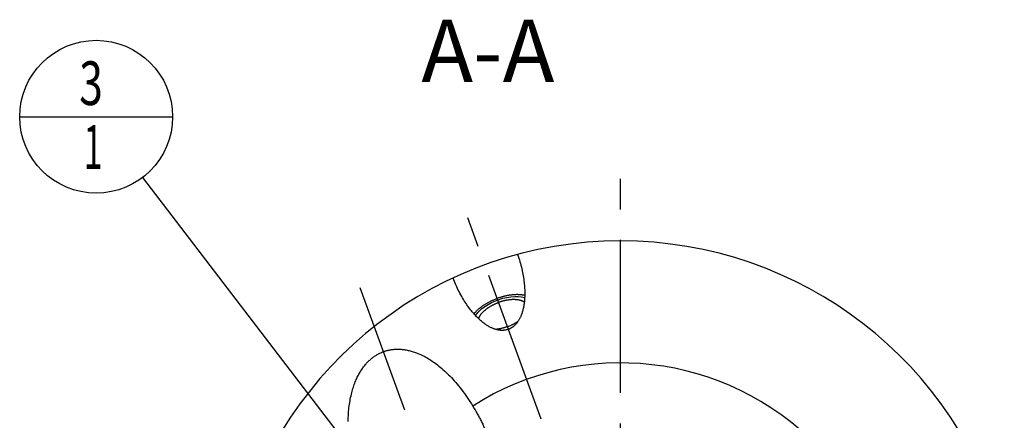
# Model space of a CAD drawing. Units: millimetres. Extents: x 0 to 594, y 0 to 420.
# Drawn here: x 81 to 159, y 229 to 261 of the extents above; entities that cross this region are included whole.
import ezdxf

# ---------------------------------------------------------------- set-up
doc = ezdxf.new("R2010")
doc.units = ezdxf.units.MM
doc.header["$LTSCALE"] = 32.67
doc.linetypes.add('CENTER', pattern=[0.6, 0.375, -0.075, 0.075, -0.075])
doc.layers.get('0').update_dxf_attribs({"linetype": 'CONTINUOUS'})
for name, color, linetype in [('30942080_AXIS', 7, 'CONTINUOUS'), ('607953176-000-00-ED1_CL', 7, 'CONTINUOUS'), ('607953176-000-00-ED1_TEXT', 7, 'CONTINUOUS'), ('607953196-000_AXIS', 7, 'CONTINUOUS'), ('607953196-000_CL', 7, 'CONTINUOUS')]:
    doc.layers.add(name, color=color, linetype=linetype)
doc.styles.get("Standard").update_dxf_attribs({"font": 'TXT.SHX', "width": 0.7})
doc.dimstyles.get("Standard").update_dxf_attribs({"dimtxt": 3.5, "dimasz": 3.5, "dimexe": 1.5, "dimexo": 0, "dimtad": 1, "dimdec": 3, "dimdsep": 46, "dimtxsty": 'STANDARD', "dimblk": '_FILLED', "dimblk1": '_FILLED', "dimblk2": '_FILLED', "dimcen": 0.09, "dimclrt": 2, "dimadec": 3, "dimazin": 2, "dimtol": 1, "dimtp": 0.005, "dimtm": 0.005, "dimtfac": 1, "dimtdec": 3, "dimtofl": 0, "dimtmove": 0, "dimatfit": 3, "dimldrblk": '_FILLED', "dimfxl": 1, "dimtolj": 1, "dimarcsym": 0})

# ---------------------------------------------------------------- blocks, each defined once
blk = doc.blocks.new('_FILLED')
at = {"color": 0, "linetype": 'BYBLOCK'}
blk.add_solid([(0, 0), (-1, 0.125), (-1, -0.125)], dxfattribs=at)
blk = doc.blocks.new('BOM BALLOON 189_BL17', base_point=(86.722, 253.036))
at = {"layer": '607953176-000-00-ED1_CL', "color": 3, "linetype": 'CONTINUOUS'}
blk.add_line((80.597, 253.036), (92.847, 253.036), dxfattribs=at)
blk.add_circle((86.722, 253.036), 6.125, dxfattribs=at)
at = {"layer": '607953176-000-00-ED1_CL', "color": 2, "linetype": 'CONTINUOUS'}
for s, width, p in [('3', 0.714286, (85.367, 253.975)), ('1', 0.571429, (85.717, 248.862))]:
    blk.add_text(s, height=3.5, dxfattribs=dict(at, width=width)).set_placement(p)

msp = doc.modelspace()

# ---------------------------------------------------------------- linework, layer by layer
at = {"layer": '30942080_AXIS', "color": 1, "linetype": 'CENTER'}
msp.add_line((128.722, 211.3133), (128.722, 248.3133), dxfattribs=at)
at = {"layer": '607953196-000_AXIS', "color": 1, "linetype": 'CENTER'}
for p, q in [((122.3525, 228.8132), (116.2922, 245.4637)), ((124.8619, 192.6807), (107.8805, 239.3369))]:
    msp.add_line(p, q, dxfattribs=at)
at = {"layer": '607953196-000_CL', "color": 7, "linetype": 'CONTINUOUS'}
for p, q in [((116.8813, 229.8551), (116.975, 229.698)), ((116.975, 229.698), (117.0674, 229.5414))]:
    msp.add_line(p, q, dxfattribs=at)
for points in [[(120.4786, 242.0004), (120.5283, 241.8557), (120.5758, 241.7111), (120.6211, 241.5666), (120.6642, 241.422), (120.705, 241.2775), (120.7435, 241.1337), (120.7797, 240.9906), (120.8135, 240.8483), (120.845, 240.7072), (120.8741, 240.5675), (120.9008, 240.429), (120.9253, 240.2924), (120.9474, 240.1575), (120.9672, 240.0244), (120.9847, 239.8935), (121.0001, 239.7647), (121.0133, 239.6382), (121.0244, 239.514), (121.0335, 239.3924), (121.0405, 239.2732), (121.0457, 239.1566), (121.049, 239.0428), (121.0505, 238.9315), (121.0503, 238.823), (121.0484, 238.7172), (121.045, 238.6141), (121.04, 238.5138), (121.0337, 238.4162), (121.0259, 238.3214), (121.0169, 238.2292), (121.0066, 238.1398), (120.9952, 238.053), (120.9827, 237.9688), (120.9691, 237.8871), (120.9546, 237.8081), (120.9391, 237.7315), (120.9228, 237.6573), (120.9057, 237.5856), (120.8878, 237.5161), (120.8693, 237.449), (120.85, 237.3841), (120.8302, 237.3213), (120.8098, 237.2607), (120.7888, 237.2022), (120.7674, 237.1456), (120.7455, 237.0909), (120.7232, 237.0382), (120.7005, 236.9873), (120.6774, 236.9381), (120.6539, 236.8907), (120.6302, 236.845), (120.6061, 236.8008), (120.5818, 236.7583), (120.5572, 236.7172), (120.5324, 236.6776), (120.5073, 236.6394), (120.4821, 236.6026), (120.4566, 236.5671), (120.4309, 236.5329), (120.4051, 236.5), (120.3791, 236.4682), (120.3529, 236.4377), (120.3265, 236.4082), (120.3, 236.3799), (120.2734, 236.3526), (120.2466, 236.3264), (120.2196, 236.3011), (120.1925, 236.2769), (120.1652, 236.2536), (120.1378, 236.2312), (120.1102, 236.2097), (120.0825, 236.1891), (120.0546, 236.1693), (120.0266, 236.1504), (119.9983, 236.1323), (119.9699, 236.115), (119.9414, 236.0985), (119.9126, 236.0827), (119.8836, 236.0677), (119.8544, 236.0535), (119.825, 236.04), (119.7954, 236.0272), (119.7655, 236.0151), (119.7354, 236.0037)], [(119.7354, 236.0037), (119.7051, 235.9931), (119.6744, 235.9831), (119.6435, 235.9739), (119.6123, 235.9653), (119.5808, 235.9575), (119.5489, 235.9504), (119.5167, 235.9439), (119.4842, 235.9382), (119.4513, 235.9332), (119.4181, 235.9289), (119.3844, 235.9254), (119.3504, 235.9226), (119.3159, 235.9206), (119.281, 235.9193), (119.2456, 235.9189), (119.2097, 235.9192), (119.1734, 235.9203), (119.1365, 235.9223), (119.0991, 235.9252), (119.0612, 235.9289), (119.0227, 235.9336), (118.9836, 235.9392), (118.9439, 235.9458), (118.9035, 235.9534), (118.8626, 235.962), (118.8209, 235.9717), (118.7786, 235.9825), (118.7356, 235.9945), (118.6919, 236.0076), (118.6474, 236.022), (118.6022, 236.0376), (118.5562, 236.0546), (118.5094, 236.0729), (118.4618, 236.0927), (118.4134, 236.1139), (118.3641, 236.1368), (118.3139, 236.1612), (118.2629, 236.1872), (118.211, 236.215), (118.1582, 236.2446), (118.1046, 236.2759), (118.05, 236.3093), (117.9944, 236.3446), (117.938, 236.3819), (117.8806, 236.4214), (117.8223, 236.4631), (117.763, 236.5071), (117.7029, 236.5534), (117.6418, 236.6022), (117.5798, 236.6533), (117.517, 236.7072), (117.4533, 236.7637), (117.3887, 236.8228), (117.3233, 236.8847), (117.2572, 236.9495), (117.1902, 237.0172), (117.1226, 237.0879), (117.0544, 237.1616), (116.9854, 237.2383), (116.916, 237.3181), (116.8461, 237.4012), (116.7757, 237.4873), (116.705, 237.5767), (116.6341, 237.6694), (116.5628, 237.7652), (116.4916, 237.8642), (116.4203, 237.9665), (116.349, 238.0719), (116.2781, 238.1804), (116.2074, 238.292), (116.137, 238.4067), (116.0672, 238.5242), (115.998, 238.6447), (115.9295, 238.7679), (115.862, 238.8937), (115.7954, 239.022), (115.7298, 239.1527), (115.6656, 239.2856), (115.6027, 239.4205), (115.5411, 239.5574), (115.4811, 239.6959), (115.4229, 239.8357), (115.3664, 239.9769), (115.3115, 240.1197)], [(116.9823, 237.2419), (116.9848, 237.2453), (117.0106, 237.2781), (117.0373, 237.3108), (117.0649, 237.3435), (117.0935, 237.3761), (117.1231, 237.4087), (117.1535, 237.4411), (117.1849, 237.4734), (117.2172, 237.5056), (117.2503, 237.5377), (117.2843, 237.5697), (117.3192, 237.6014), (117.3549, 237.633), (117.3914, 237.6644), (117.4288, 237.6956), (117.4669, 237.7266), (117.5058, 237.7573), (117.5454, 237.7878), (117.5858, 237.8181), (117.627, 237.8481), (117.6688, 237.8778), (117.7113, 237.9072), (117.7545, 237.9363), (117.7984, 237.9651), (117.8428, 237.9936), (117.8879, 238.0217), (117.9336, 238.0495), (117.9799, 238.0769), (118.0268, 238.1039), (118.0741, 238.1306), (118.122, 238.1568), (118.1704, 238.1827), (118.2193, 238.2081), (118.2686, 238.2331), (118.3184, 238.2576), (118.3686, 238.2817), (118.4191, 238.3053), (118.4701, 238.3285), (118.5214, 238.3511), (118.573, 238.3733), (118.625, 238.395), (118.6772, 238.4162), (118.7297, 238.4368), (118.7824, 238.4569), (118.8354, 238.4765)], [(121.0485, 238.7219), (121.0444, 238.7229), (121.0036, 238.7314), (120.9621, 238.7393), (120.9199, 238.7466), (120.877, 238.7532), (120.8335, 238.7591), (120.7893, 238.7644), (120.7445, 238.769), (120.6991, 238.7729), (120.6531, 238.7762), (120.6065, 238.7788), (120.5593, 238.7807), (120.5117, 238.782), (120.4635, 238.7825), (120.4149, 238.7825), (120.3658, 238.7817), (120.3162, 238.7802), (120.2662, 238.7781), (120.2158, 238.7753), (120.165, 238.7719), (120.1139, 238.7677), (120.0624, 238.7629), (120.0106, 238.7575), (119.9585, 238.7514), (119.9061, 238.7446), (119.8535, 238.7371), (119.8006, 238.729), (119.7476, 238.7203), (119.6943, 238.7109), (119.6409, 238.7008), (119.5874, 238.6902), (119.5337, 238.6788), (119.4799, 238.6669), (119.4261, 238.6543), (119.3721, 238.6411), (119.3182, 238.6273), (119.2643, 238.6129), (119.2104, 238.5979), (119.1565, 238.5823), (119.1027, 238.5661), (119.049, 238.5493), (118.9954, 238.532), (118.9419, 238.514), (118.8886, 238.4956), (118.8354, 238.4765)], [(121.011, 238.1781), (121.0083, 238.1799), (120.9862, 238.1943), (120.9633, 238.2082), (120.9396, 238.2216), (120.9151, 238.2346), (120.8898, 238.247), (120.8638, 238.2589), (120.8371, 238.2703), (120.8096, 238.2812), (120.7814, 238.2916), (120.7525, 238.3014), (120.7229, 238.3107), (120.6926, 238.3195), (120.6617, 238.3277), (120.6302, 238.3354), (120.598, 238.3425), (120.5651, 238.3491), (120.5317, 238.3552), (120.4977, 238.3606), (120.4632, 238.3655), (120.4281, 238.3699), (120.3924, 238.3737), (120.3563, 238.3769), (120.3196, 238.3796), (120.2825, 238.3817), (120.2448, 238.3832), (120.2068, 238.3841), (120.1683, 238.3845), (120.1294, 238.3843), (120.0901, 238.3835), (120.0504, 238.3822), (120.0104, 238.3803), (119.9701, 238.3778), (119.9294, 238.3748), (119.8884, 238.3712), (119.8472, 238.367), (119.8057, 238.3622), (119.7639, 238.3569), (119.722, 238.3511), (119.6798, 238.3447), (119.6375, 238.3377), (119.595, 238.3302), (119.5524, 238.3221), (119.5096, 238.3135), (119.4668, 238.3044), (119.4239, 238.2947), (119.3809, 238.2845), (119.3379, 238.2738), (119.2949, 238.2626), (119.2518, 238.2508), (119.2088, 238.2386), (119.1659, 238.2258), (119.123, 238.2125), (119.0802, 238.1988), (119.0375, 238.1846), (118.995, 238.1699), (118.9525, 238.1547)], [(117.3606, 236.8494), (117.3614, 236.8526), (117.3691, 236.8778), (117.3778, 236.9032), (117.3873, 236.9287), (117.3978, 236.9544), (117.4091, 236.9801), (117.4214, 237.006), (117.4345, 237.0319), (117.4486, 237.0579), (117.4635, 237.084), (117.4794, 237.1101), (117.496, 237.1362), (117.5136, 237.1624), (117.532, 237.1886), (117.5512, 237.2148), (117.5713, 237.2409), (117.5922, 237.2671), (117.6139, 237.2932), (117.6364, 237.3192), (117.6597, 237.3452), (117.6838, 237.3711), (117.7087, 237.3969), (117.7343, 237.4226), (117.7607, 237.4482), (117.7878, 237.4737), (117.8157, 237.499), (117.8442, 237.5242), (117.8735, 237.5492), (117.9034, 237.5741), (117.934, 237.5988), (117.9652, 237.6232), (117.9971, 237.6475), (118.0296, 237.6715), (118.0627, 237.6954), (118.0964, 237.7189), (118.1307, 237.7422), (118.1655, 237.7653), (118.2009, 237.7881), (118.2368, 237.8105), (118.2732, 237.8327), (118.3101, 237.8546), (118.3475, 237.8762), (118.3854, 237.8974), (118.4236, 237.9183), (118.4623, 237.9388), (118.5014, 237.959), (118.5409, 237.9788), (118.5807, 237.9982), (118.6209, 238.0173), (118.6614, 238.0359), (118.7023, 238.0542), (118.7434, 238.072), (118.7848, 238.0894), (118.8264, 238.1064), (118.8682, 238.1229), (118.9102, 238.139), (118.9525, 238.1547)], [(119.6588, 236.2142), (119.7011, 236.2299), (119.7431, 236.2459), (119.785, 236.2625), (119.8266, 236.2794), (119.868, 236.2969), (119.9091, 236.3147), (119.9499, 236.3329), (119.9904, 236.3516), (120.0306, 236.3706), (120.0704, 236.3901), (120.1099, 236.4099), (120.149, 236.4301), (120.1877, 236.4506), (120.226, 236.4715), (120.2638, 236.4927), (120.3012, 236.5143), (120.3381, 236.5362), (120.3745, 236.5583), (120.4104, 236.5808), (120.4458, 236.6036), (120.4806, 236.6266), (120.5137, 236.6491)], [(119.6588, 236.2142), (119.6163, 236.199), (119.5738, 236.1843), (119.5311, 236.1701), (119.4883, 236.1563), (119.4454, 236.1431), (119.4025, 236.1303), (119.3595, 236.1181), (119.3165, 236.1063), (119.2734, 236.0951), (119.2304, 236.0843), (119.1874, 236.0741), (119.1445, 236.0645), (119.1017, 236.0553), (119.0589, 236.0467), (119.0163, 236.0387), (118.9738, 236.0312), (118.9315, 236.0242), (118.8893, 236.0178), (118.8474, 236.0119), (118.8056, 236.0066), (118.7641, 236.0019), (118.7243, 235.9979)], [(109.7429, 234.2197), (109.8046, 234.2415), (109.8667, 234.2619), (109.9294, 234.2811), (109.9925, 234.299), (110.0562, 234.3157), (110.1204, 234.3311), (110.1851, 234.3452), (110.2504, 234.358), (110.3163, 234.3695), (110.3828, 234.3798), (110.4499, 234.3887), (110.5177, 234.3963), (110.5862, 234.4026), (110.6553, 234.4076), (110.7251, 234.4111), (110.7956, 234.4133), (110.8668, 234.414), (110.9388, 234.4133), (111.0116, 234.4111), (111.0852, 234.4075), (111.1596, 234.4023), (111.2349, 234.3956), (111.3109, 234.3873), (111.3879, 234.3773), (111.4658, 234.3657), (111.5445, 234.3524), (111.6242, 234.3373), (111.7049, 234.3205), (111.7865, 234.3018), (111.8691, 234.2812), (111.9527, 234.2587), (112.0373, 234.2342), (112.123, 234.2077), (112.2097, 234.179), (112.2974, 234.1482), (112.3863, 234.1152), (112.4762, 234.0799), (112.5672, 234.0423), (112.6593, 234.0022), (112.7525, 233.9596), (112.8469, 233.9146), (112.9423, 233.8668), (113.0389, 233.8164), (113.1366, 233.7633), (113.2353, 233.7073), (113.3352, 233.6484), (113.4362, 233.5865), (113.5383, 233.5215), (113.6414, 233.4534), (113.7456, 233.3822), (113.8508, 233.3075), (113.957, 233.2296), (114.0642, 233.1482), (114.1723, 233.0633), (114.2812, 232.9748), (114.3911, 232.8827), (114.5018, 232.7869), (114.6132, 232.6872), (114.7254, 232.5838), (114.8381, 232.4765), (114.9514, 232.3652), (115.0654, 232.25), (115.1796, 232.1308), (115.2942, 232.0074), (115.4092, 231.8801), (115.5243, 231.7486), (115.6395, 231.613), (115.7547, 231.4732), (115.8697, 231.3294), (115.9846, 231.1815), (116.0992, 231.0294), (116.2132, 230.8734), (116.3267, 230.7133), (116.4395, 230.5493), (116.5515, 230.3814), (116.6624, 230.2098), (116.7723, 230.0344), (116.8813, 229.8551)], [(106.9026, 228.6143), (106.9061, 228.7813), (106.9119, 228.9454), (106.9199, 229.1065), (106.93, 229.2645), (106.9423, 229.4195), (106.9564, 229.5713), (106.9725, 229.7201), (106.9906, 229.8658), (107.0103, 230.0083), (107.0318, 230.1478), (107.0549, 230.2842), (107.0796, 230.4176), (107.1058, 230.5479), (107.1335, 230.6751), (107.1625, 230.7994), (107.1928, 230.9207), (107.2244, 231.0391), (107.2572, 231.1546), (107.2911, 231.2672), (107.3261, 231.377), (107.3622, 231.4841), (107.3992, 231.5884), (107.4372, 231.69), (107.4761, 231.7891), (107.5158, 231.8855), (107.5563, 231.9793), (107.5976, 232.0707), (107.6396, 232.1596), (107.6823, 232.2461), (107.7256, 232.3303), (107.7696, 232.4122), (107.8142, 232.4918), (107.8593, 232.5693), (107.9049, 232.6445), (107.9511, 232.7177), (107.9978, 232.7888), (108.0449, 232.8579), (108.0925, 232.9249), (108.1405, 232.9901), (108.1889, 233.0534), (108.2377, 233.1148), (108.2869, 233.1745), (108.3365, 233.2324), (108.3865, 233.2885), (108.4367, 233.343), (108.4874, 233.3958), (108.5383, 233.447), (108.5896, 233.4966), (108.6413, 233.5447), (108.6932, 233.5912), (108.7455, 233.6363), (108.798, 233.6799), (108.8509, 233.7221), (108.9041, 233.7629), (108.9577, 233.8023), (109.0115, 233.8403), (109.0657, 233.877), (109.1202, 233.9124), (109.175, 233.9465), (109.2302, 233.9793), (109.2857, 234.0109), (109.3415, 234.0412), (109.3977, 234.0703), (109.4543, 234.0982), (109.5113, 234.1249), (109.5686, 234.1503), (109.6263, 234.1747), (109.6844, 234.1978), (109.7429, 234.2197)], [(117.0674, 229.5414), (117.1584, 229.3855), (117.2031, 229.3078), (117.2472, 229.2303), (117.2908, 229.1532), (117.3336, 229.0763), (117.3758, 228.9996), (117.4172, 228.9233), (117.4578, 228.8474), (117.4975, 228.7718), (117.5363, 228.6966), (117.5743, 228.6218), (117.6113, 228.5474), (117.6473, 228.4733), (117.6823, 228.3997), (117.7163, 228.3264), (117.7493, 228.2534), (117.7812, 228.1808), (117.812, 228.1086), (117.8417, 228.0368), (117.8703, 227.9653), (117.8977, 227.8941), (117.924, 227.8233)]]:
    msp.add_lwpolyline(points, dxfattribs=at)
at = {"layer": '607953196-000_CL', "color": 3, "linetype": 'CONTINUOUS'}
for points in [[(117.1033, 237.1082), (117.3245, 237.3915), (117.6211, 237.6669), (117.9819, 237.9239), (118.3931, 238.1527), (118.8391, 238.3446), (119.3057, 238.4932)], [(119.3057, 238.4932), (119.6215, 238.5651), (119.9398, 238.6137), (120.2463, 238.6359), (120.5355, 238.6312), (120.8019, 238.5997), (121.0416, 238.5417)], [(119.8818, 236.0666), (119.8331, 236.0474), (119.7842, 236.0287), (119.7351, 236.0105), (119.6859, 235.9929), (119.6364, 235.9757), (119.5828, 235.9578)]]:
    msp.add_lwpolyline(points, dxfattribs=at)
at = {"layer": '607953196-000_CL', "color": 7, "linetype": 'CONTINUOUS'}
msp.add_arc((128.722, 211.3133), 31.775, 14.675471, 165.324529, dxfattribs=at)
at = {"layer": '607953196-000_CL', "color": 9, "linetype": 'CONTINUOUS'}
msp.add_arc((128.722, 211.3133), 22, 326.031397, 122.561936, dxfattribs=at)

# ---------------------------------------------------------------- block references
at = {"layer": '607953176-000-00-ED1_CL', "color": 3, "linetype": 'CONTINUOUS'}
msp.add_blockref('BOM BALLOON 189_BL17', (86.722, 253.0363), dxfattribs=at)

# ---------------------------------------------------------------- texts
at = {"layer": '607953176-000-00-ED1_TEXT', "color": 2, "linetype": 'CONTINUOUS', "insert": (123.4258, 260.8133), "char_height": 5, "width": 18.214286, "attachment_point": 3, "line_spacing_factor": 0.9}
msp.add_mtext('A-A', dxfattribs=at)

# ---------------------------------------------------------------- leaders
at = {"layer": '607953176-000-00-ED1_CL', "color": 3, "linetype": 'CONTINUOUS'}
msp.add_leader([(114.1557, 217.2302), (90.4471, 248.1743)], dimstyle='STANDARD', override={"dimtad": 0, "dimldrblk": 'DOT'}, dxfattribs=at)

doc.saveas('drawing.dxf')
